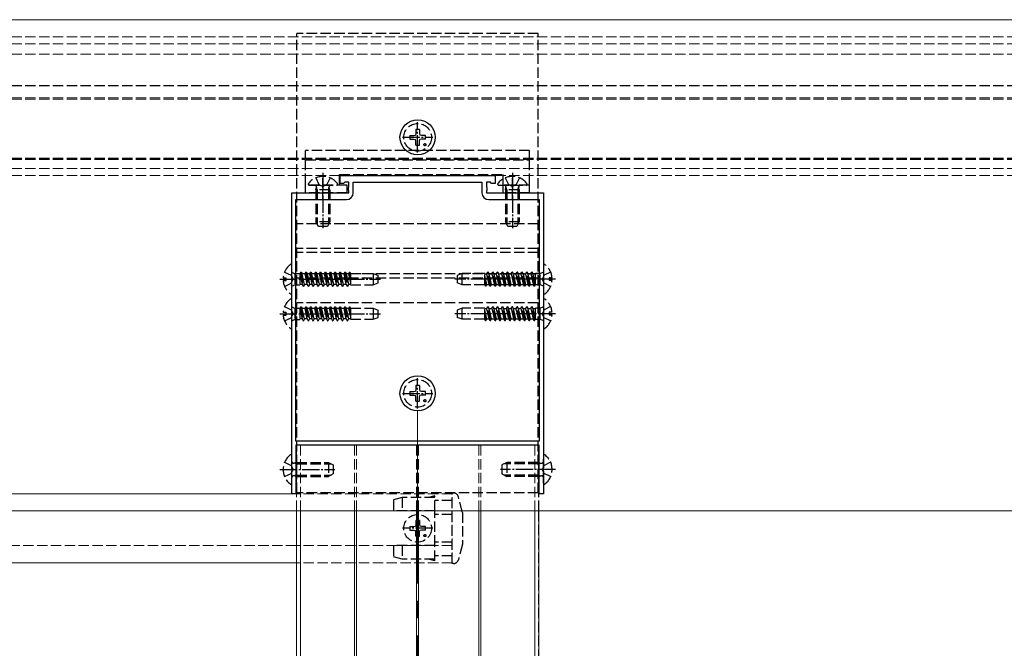
# Model space of a CAD drawing. Units: millimetres. Extents: x 0 to 8410, y 0 to 5940.
# Drawn here: x 7134 to 7419, y 2354 to 2535 of the extents above; entities that cross this region are included whole.
import ezdxf

# ---------------------------------------------------------------- set-up
doc = ezdxf.new("R2010")
doc.units = ezdxf.units.MM
doc.linetypes.add('YCENTER_1', pattern=[13, 10, -1, 1, -1])
doc.linetypes.add('YHIDDEN_1', pattern=[4, 3, -1])
for name, color, linetype, lineweight in [('YKK_11', 7, 'Continuous', 30), ('YKK_12', 2, 'Continuous', 13), ('YKK_13', 4, 'Continuous', 30)]:
    doc.layers.add(name, color=color, linetype=linetype, lineweight=lineweight)

msp = doc.modelspace()

# ---------------------------------------------------------------- linework, layer by layer
at = {"layer": 'YKK_11', "linetype": 'ByBlock', "lineweight": -2, "ltscale": 0.5}
for p, q in [((7226.6, 2488.09), (7226.6, 2490.39)), ((7226.6, 2490.39), (7271.4, 2490.39)), ((7271.4, 2490.39), (7271.4, 2488.09)), ((7227.6, 2488.09), (7226.6, 2488.09)), ((7227.9, 2488.39), (7227.6, 2488.09)), ((7229.1, 2488.39), (7227.9, 2488.39)), ((7228.99, 2486.88), (7229.1, 2487.11)), ((7228.99, 2486.1), (7228.99, 2486.88)), ((7229.1, 2487.11), (7229.1, 2488.39)), ((7230.4, 2485.39), (7230.4, 2488.39)), ((7230.4, 2488.39), (7267.6, 2488.39)), ((7267.6, 2488.39), (7267.6, 2485.39)), ((7270.1, 2488.39), (7268.9, 2488.39)), ((7268.9, 2488.39), (7268.9, 2487.11)), ((7268.9, 2487.11), (7269.01, 2486.88)), ((7269.01, 2486.88), (7269.01, 2486.1)), ((7270.4, 2488.09), (7270.1, 2488.39)), ((7271.4, 2488.09), (7270.4, 2488.09)), ((7212.6, 2405.85), (7212.6, 2485.39)), ((7212.6, 2485.39), (7229.1, 2485.39)), ((7213.8, 2413.59), (7213.8, 2483.39)), ((7213.8, 2483.39), (7228.4, 2483.39)), ((7229.1, 2485.86), (7228.99, 2486.1)), ((7229.1, 2485.39), (7229.1, 2485.86)), ((7269.01, 2486.1), (7268.9, 2485.86)), ((7268.9, 2485.86), (7268.9, 2485.39)), ((7268.9, 2485.39), (7285.4, 2485.39)), ((7269.6, 2483.39), (7284.2, 2483.39)), ((7284.2, 2483.39), (7284.2, 2413.59)), ((7285.4, 2485.39), (7285.4, 2405.85)), ((7284.2, 2413.59), (7213.8, 2413.59)), ((7284.2, 2412.39), (7213.8, 2412.39)), ((7213.8, 2412.39), (7213.8, 2398.39)), ((7284.2, 2398.39), (7284.2, 2412.39)), ((7212.72, 2405.66), (7212.6, 2405.85)), ((7212.6, 2404.93), (7212.72, 2405.11)), ((7212.6, 2398.39), (7212.6, 2404.93)), ((7212.72, 2405.11), (7212.72, 2405.66)), ((7285.4, 2405.85), (7285.28, 2405.66)), ((7285.28, 2405.66), (7285.28, 2405.11)), ((7285.28, 2405.11), (7285.4, 2404.93)), ((7285.4, 2404.93), (7285.4, 2398.39)), ((7213.8, 2398.39), (7212.6, 2398.39)), ((7285.4, 2398.39), (7284.2, 2398.39))]:
    msp.add_line(p, q, dxfattribs=at)
for centre, start, end in [((7228.4, 2485.39), 270, 360), ((7269.6, 2485.39), 180, 270)]:
    msp.add_arc(centre, 2, start, end, dxfattribs=at)
at = {"layer": 'YKK_12'}
for p, q in [((5668.5, 2535.39), (7446.5, 2535.39)), ((7213.92, 2398.39), (6584.08, 2398.39)), ((5668.5, 2393.39), (7446.5, 2393.39)), ((7213.92, 2393.39), (7213.92, 2030.39)), ((7215.1, 2393.39), (7215.1, 2030.39)), ((7230.7, 2393.39), (7230.7, 2030.39)), ((7231.3, 2393.39), (7231.3, 2030.39)), ((7248.7, 2393.39), (7248.7, 2030.39)), ((7249.3, 2393.39), (7249.3, 2030.39)), ((7266.7, 2393.39), (7266.7, 2030.39)), ((7267.3, 2393.39), (7267.3, 2030.39)), ((7282.9, 2393.39), (7282.9, 2030.39)), ((7284.08, 2393.39), (7284.08, 2030.39)), ((7213.92, 2378.39), (6584.08, 2378.39))]:
    msp.add_line(p, q, dxfattribs=at)
at = {"layer": 'YKK_12', "linetype": 'YHIDDEN_1'}
for p, q in [((7446.5, 2530.39), (5651.5, 2530.39)), ((7446.5, 2528.39), (5651.5, 2528.39)), ((7446.5, 2525.39), (5651.5, 2525.39)), ((7446.5, 2516.39), (5651.5, 2516.39)), ((7446.5, 2516.25), (5651.5, 2516.25)), ((7446.5, 2512.77), (5651.5, 2512.77)), ((7446.5, 2512.39), (5651.5, 2512.39)), ((7446.5, 2495.39), (5651.5, 2495.39)), ((5651.5, 2495.09), (7446.5, 2495.09)), ((7446.5, 2495.01), (5651.5, 2495.01)), ((7446.5, 2492.39), (5651.5, 2492.39)), ((7446.5, 2490.39), (5651.5, 2490.39)), ((7213.92, 2412.39), (7284.08, 2412.39)), ((7213.92, 2412.39), (7213.92, 2393.39)), ((7214, 2412.39), (7214, 2393.39)), ((7214, 2412.39), (7214, 2393.39)), ((7215.1, 2412.39), (7215.1, 2393.39)), ((7230.7, 2412.39), (7230.7, 2393.39)), ((7231.3, 2412.39), (7231.3, 2393.39)), ((7248.7, 2412.39), (7248.7, 2393.39)), ((7249.3, 2412.39), (7249.3, 2393.39)), ((7266.7, 2412.39), (7266.7, 2393.39)), ((7267.3, 2412.39), (7267.3, 2393.39)), ((7282.9, 2412.39), (7282.9, 2393.39)), ((7284, 2412.39), (7284, 2393.39)), ((7284.08, 2412.39), (7284.08, 2393.39)), ((7259, 2398.39), (7213.92, 2398.39)), ((7259, 2378.39), (7259, 2398.39)), ((7213.92, 2393.39), (6584.08, 2393.39)), ((7259, 2393.39), (7213.92, 2393.39)), ((7214, 2393.39), (7214, 2030.39)), ((7214, 2393.39), (7214, 2030.39)), ((7284, 2393.39), (7284, 2030.39)), ((7213.92, 2383.39), (6584.08, 2383.39)), ((7259, 2383.39), (7213.92, 2383.39)), ((7259, 2378.39), (7213.92, 2378.39))]:
    msp.add_line(p, q, dxfattribs=at)
at = {"layer": 'YKK_12', "linetype": 'YCENTER_1', "ltscale": 5}
msp.add_line((7249, 2422.39), (7249, 1820.39), dxfattribs=at)
at = {"layer": 'YKK_13', "linetype": 'YHIDDEN_1'}
for p, q in [((7283.9, 2531.39), (7214.1, 2531.39)), ((7214.1, 2398.59), (7214.1, 2531.39)), ((7283.9, 2398.59), (7283.9, 2531.39)), ((7248.5, 2503.63), (7248.48, 2502.52)), ((7249.5, 2503.63), (7249.52, 2502.52)), ((7246.76, 2501.89), (7247.86, 2501.91)), ((7246.76, 2500.89), (7247.86, 2500.87)), ((7247.86, 2501.91), (7248.38, 2502.01)), ((7247.86, 2500.87), (7248.38, 2500.77)), ((7248.48, 2502.52), (7248.38, 2502.01)), ((7248.48, 2500.25), (7248.38, 2500.77)), ((7249.52, 2502.52), (7249.62, 2502.01)), ((7249.52, 2500.25), (7249.62, 2500.77)), ((7250.14, 2501.91), (7249.62, 2502.01)), ((7250.14, 2500.87), (7249.62, 2500.77)), ((7251.24, 2501.89), (7250.14, 2501.91)), ((7251.24, 2500.89), (7250.14, 2500.87)), ((7281.4, 2497.59), (7216.6, 2497.59)), ((7216.6, 2494.98), (7216.6, 2497.59)), ((7248.5, 2499.14), (7248.48, 2500.25)), ((7249.5, 2499.14), (7249.52, 2500.25)), ((7281.4, 2494.98), (7281.4, 2497.59)), ((7216.6, 2494.9), (7216.6, 2494.98)), ((7216.6, 2494.89), (7216.6, 2494.9)), ((7216.6, 2494.89), (7281.4, 2494.89)), ((7216.6, 2487.89), (7216.6, 2494.89)), ((7281.4, 2494.9), (7281.4, 2494.98)), ((7281.4, 2494.89), (7281.4, 2494.9)), ((7281.4, 2487.89), (7281.4, 2494.89)), ((7219.53, 2489.66), (7220.46, 2487.8)), ((7223.68, 2489.66), (7222.75, 2487.8)), ((7226.4, 2490.69), (7273.6, 2490.69)), ((7226.4, 2487.89), (7226.4, 2490.69)), ((7273.6, 2490.69), (7273.6, 2487.89)), ((7274.33, 2489.66), (7275.26, 2487.8)), ((7278.48, 2489.66), (7277.55, 2487.8)), ((7216.6, 2487.59), (7216.6, 2487.89)), ((7228.6, 2487.59), (7216.6, 2487.59)), ((7216.6, 2486.59), (7216.6, 2487.59)), ((7216.6, 2486.39), (7216.6, 2486.59)), ((7216.6, 2485.39), (7216.6, 2486.39)), ((7217.62, 2487.59), (7225.58, 2487.59)), ((7219.6, 2486.19), (7219.74, 2487)), ((7219.98, 2486.19), (7219.74, 2487.2)), ((7220.46, 2487.8), (7221.6, 2487.19)), ((7222.75, 2487.8), (7221.6, 2487.19)), ((7223.22, 2486.19), (7223.46, 2487.2)), ((7223.6, 2486.19), (7223.46, 2487)), ((7226.4, 2487.59), (7226.4, 2487.89)), ((7228.6, 2486.59), (7228.6, 2487.59)), ((7228.6, 2486.39), (7228.6, 2486.59)), ((7228.6, 2485.39), (7228.6, 2486.39)), ((7272.42, 2487.59), (7280.38, 2487.59)), ((7273.6, 2487.89), (7273.6, 2487.59)), ((7281.4, 2487.59), (7273.6, 2487.59)), ((7273.6, 2487.59), (7273.6, 2486.59)), ((7273.6, 2486.59), (7273.6, 2486.39)), ((7273.6, 2486.39), (7273.6, 2485.39)), ((7274.4, 2486.19), (7274.54, 2487)), ((7274.78, 2486.19), (7274.54, 2487.2)), ((7275.26, 2487.8), (7276.4, 2487.19)), ((7277.55, 2487.8), (7276.4, 2487.19)), ((7278.02, 2486.19), (7278.26, 2487.2)), ((7278.4, 2486.19), (7278.26, 2487)), ((7281.4, 2487.59), (7281.4, 2487.89)), ((7281.4, 2486.59), (7281.4, 2487.59)), ((7281.4, 2486.39), (7281.4, 2486.59)), ((7281.4, 2485.39), (7281.4, 2486.39)), ((7228.6, 2485.39), (7216.6, 2485.39)), ((7223.6, 2486.19), (7219.6, 2486.19)), ((7219.6, 2486.19), (7219.6, 2476.99)), ((7219.98, 2486.19), (7219.98, 2476.23)), ((7223.22, 2486.19), (7223.22, 2476.23)), ((7223.6, 2486.19), (7223.6, 2476.99)), ((7281.4, 2485.39), (7273.6, 2485.39)), ((7278.4, 2486.19), (7274.4, 2486.19)), ((7274.4, 2486.19), (7274.4, 2476.99)), ((7274.78, 2486.19), (7274.78, 2476.23)), ((7278.02, 2486.19), (7278.02, 2476.23)), ((7278.4, 2486.19), (7278.4, 2476.99)), ((7283.9, 2476.39), (7214.1, 2476.39)), ((7223.6, 2476.99), (7219.6, 2476.99)), ((7220.3, 2475.59), (7219.6, 2476.99)), ((7222.9, 2475.59), (7220.3, 2475.59)), ((7223.6, 2476.99), (7222.9, 2475.59)), ((7278.4, 2476.99), (7274.4, 2476.99)), ((7275.1, 2475.59), (7274.4, 2476.99)), ((7277.7, 2475.59), (7275.1, 2475.59)), ((7278.4, 2476.99), (7277.7, 2475.59)), ((7283.9, 2469.29), (7214.1, 2469.29)), ((7283.9, 2468.09), (7214.1, 2468.09)), ((7212.6, 2456.41), (7212.6, 2464.36)), ((7285.4, 2464.36), (7285.4, 2456.41)), ((7210.12, 2460.81), (7211, 2460.81)), ((7210.52, 2462.46), (7212.39, 2461.53)), ((7211, 2459.96), (7211, 2460.81)), ((7212.39, 2461.53), (7213, 2460.39)), ((7212.73, 2462.29), (7213.51, 2462.01)), ((7213.51, 2462.01), (7213.51, 2458.77)), ((7213.51, 2462.01), (7214.91, 2462.01)), ((7283.9, 2461.89), (7214.1, 2461.89)), ((7283.9, 2460.69), (7214.1, 2460.69)), ((7214.91, 2462.01), (7214.91, 2458.77)), ((7214.92, 2461.89), (7214.91, 2461.89)), ((7215.21, 2462.39), (7214.92, 2461.89)), ((7214.92, 2461.89), (7215.61, 2458.89)), ((7215.21, 2462.39), (7215.9, 2458.39)), ((7215.21, 2462.39), (7215.31, 2462.39)), ((7215.31, 2462.39), (7215.6, 2461.89)), ((7215.31, 2462.39), (7216, 2458.39)), ((7216.33, 2461.89), (7215.6, 2461.89)), ((7216.29, 2458.89), (7215.6, 2461.89)), ((7216.62, 2462.39), (7216.33, 2461.89)), ((7216.33, 2461.89), (7217.02, 2458.89)), ((7216.62, 2462.39), (7217.31, 2458.39)), ((7216.62, 2462.39), (7216.72, 2462.39)), ((7216.72, 2462.39), (7217.01, 2461.89)), ((7216.72, 2462.39), (7217.41, 2458.39)), ((7217.01, 2461.89), (7217.7, 2458.89)), ((7217.74, 2461.89), (7217.01, 2461.89)), ((7218.03, 2462.39), (7217.74, 2461.89)), ((7217.74, 2461.89), (7218.43, 2458.89)), ((7218.03, 2462.39), (7218.72, 2458.39)), ((7218.03, 2462.39), (7218.13, 2462.39)), ((7218.13, 2462.39), (7218.42, 2461.89)), ((7218.13, 2462.39), (7218.82, 2458.39)), ((7219.15, 2461.89), (7218.42, 2461.89)), ((7219.11, 2458.89), (7218.42, 2461.89)), ((7219.44, 2462.39), (7219.15, 2461.89)), ((7219.15, 2461.89), (7219.84, 2458.89)), ((7219.44, 2462.39), (7220.13, 2458.39)), ((7219.44, 2462.39), (7219.54, 2462.39)), ((7219.54, 2462.39), (7219.83, 2461.89)), ((7219.54, 2462.39), (7220.23, 2458.39)), ((7219.83, 2461.89), (7220.52, 2458.89)), ((7220.56, 2461.89), (7219.83, 2461.89)), ((7220.85, 2462.39), (7220.56, 2461.89)), ((7220.56, 2461.89), (7221.25, 2458.89)), ((7220.85, 2462.39), (7221.54, 2458.39)), ((7220.85, 2462.39), (7220.95, 2462.39)), ((7220.95, 2462.39), (7221.24, 2461.89)), ((7220.95, 2462.39), (7221.64, 2458.39)), ((7221.93, 2458.89), (7221.24, 2461.89)), ((7221.97, 2461.89), (7221.24, 2461.89)), ((7222.26, 2462.39), (7221.97, 2461.89)), ((7221.97, 2461.89), (7222.66, 2458.89)), ((7222.1, 2461.89), (7222.79, 2458.89)), ((7222.26, 2462.39), (7222.95, 2458.39)), ((7222.26, 2462.39), (7222.36, 2462.39)), ((7222.36, 2462.39), (7222.65, 2461.89)), ((7222.36, 2462.39), (7223.05, 2458.39)), ((7222.65, 2461.89), (7223.34, 2458.89)), ((7223.38, 2461.89), (7222.65, 2461.89)), ((7223.67, 2462.39), (7223.38, 2461.89)), ((7223.38, 2461.89), (7224.07, 2458.89)), ((7223.67, 2462.39), (7224.36, 2458.39)), ((7223.67, 2462.39), (7223.77, 2462.39)), ((7223.77, 2462.39), (7224.06, 2461.89)), ((7223.77, 2462.39), (7224.46, 2458.39)), ((7224.79, 2461.89), (7224.06, 2461.89)), ((7224.75, 2458.89), (7224.06, 2461.89)), ((7225.08, 2462.39), (7224.79, 2461.89)), ((7224.79, 2461.89), (7225.48, 2458.89)), ((7225.08, 2462.39), (7225.77, 2458.39)), ((7225.08, 2462.39), (7225.18, 2462.39)), ((7225.18, 2462.39), (7225.47, 2461.89)), ((7225.18, 2462.39), (7225.87, 2458.39)), ((7225.47, 2461.89), (7226.16, 2458.89)), ((7226.2, 2461.89), (7225.47, 2461.89)), ((7226.49, 2462.39), (7226.2, 2461.89)), ((7226.2, 2461.89), (7226.89, 2458.89)), ((7226.49, 2462.39), (7227.18, 2458.39)), ((7226.49, 2462.39), (7226.59, 2462.39)), ((7226.59, 2462.39), (7226.88, 2461.89)), ((7226.59, 2462.39), (7227.28, 2458.39)), ((7227.61, 2461.89), (7226.88, 2461.89)), ((7227.57, 2458.89), (7226.88, 2461.89)), ((7227.9, 2462.39), (7227.61, 2461.89)), ((7227.61, 2461.89), (7228.3, 2458.89)), ((7227.9, 2462.39), (7228, 2462.39)), ((7227.9, 2462.39), (7228.59, 2458.39)), ((7228, 2462.39), (7228.29, 2461.89)), ((7228, 2462.39), (7228.69, 2458.39)), ((7228.29, 2461.89), (7228.98, 2458.89)), ((7229.02, 2461.89), (7228.29, 2461.89)), ((7229.02, 2461.89), (7228.4, 2461.89)), ((7229.31, 2462.39), (7229.02, 2461.89)), ((7229.02, 2461.89), (7229.6, 2459.37)), ((7229.31, 2462.39), (7229.6, 2460.69)), ((7229.31, 2462.39), (7229.41, 2462.39)), ((7229.41, 2462.39), (7229.6, 2461.27)), ((7229.41, 2462.39), (7229.6, 2462.05)), ((7229.6, 2462.05), (7229.6, 2458.79)), ((7229.6, 2461.99), (7236.1, 2461.99)), ((7236.1, 2461.99), (7236.1, 2458.79)), ((7236.1, 2461.99), (7237.6, 2461.44)), ((7237.6, 2459.33), (7237.6, 2461.44)), ((7261.9, 2461.99), (7260.4, 2461.44)), ((7260.4, 2461.44), (7260.4, 2459.33)), ((7261.9, 2458.79), (7261.9, 2461.99)), ((7268.4, 2461.99), (7261.9, 2461.99)), ((7268.4, 2458.72), (7268.4, 2461.99)), ((7268.4, 2461.89), (7268.91, 2461.89)), ((7268.4, 2461.89), (7269.02, 2461.89)), ((7268.98, 2458.89), (7268.4, 2461.41)), ((7269.02, 2461.89), (7269.31, 2462.39)), ((7269.71, 2458.89), (7269.02, 2461.89)), ((7270, 2458.39), (7269.31, 2462.39)), ((7269.41, 2462.39), (7269.31, 2462.39)), ((7270.1, 2458.39), (7269.41, 2462.39)), ((7269.7, 2461.89), (7269.41, 2462.39)), ((7270.39, 2458.89), (7269.7, 2461.89)), ((7269.7, 2461.89), (7270.43, 2461.89)), ((7270.43, 2461.89), (7270.72, 2462.39)), ((7270.43, 2461.89), (7271.12, 2458.89)), ((7270.82, 2462.39), (7270.72, 2462.39)), ((7271.41, 2458.39), (7270.72, 2462.39)), ((7271.11, 2461.89), (7270.82, 2462.39)), ((7271.51, 2458.39), (7270.82, 2462.39)), ((7271.8, 2458.89), (7271.11, 2461.89)), ((7271.11, 2461.89), (7271.84, 2461.89)), ((7271.84, 2461.89), (7272.13, 2462.39)), ((7272.53, 2458.89), (7271.84, 2461.89)), ((7272.82, 2458.39), (7272.13, 2462.39)), ((7272.23, 2462.39), (7272.13, 2462.39)), ((7272.92, 2458.39), (7272.23, 2462.39)), ((7272.52, 2461.89), (7272.23, 2462.39)), ((7273.21, 2458.89), (7272.52, 2461.89)), ((7272.52, 2461.89), (7273.25, 2461.89)), ((7273.25, 2461.89), (7273.54, 2462.39)), ((7273.25, 2461.89), (7273.94, 2458.89)), ((7273.64, 2462.39), (7273.54, 2462.39)), ((7274.23, 2458.39), (7273.54, 2462.39)), ((7273.93, 2461.89), (7273.64, 2462.39)), ((7274.33, 2458.39), (7273.64, 2462.39)), ((7274.62, 2458.89), (7273.93, 2461.89)), ((7273.93, 2461.89), (7274.66, 2461.89)), ((7274.66, 2461.89), (7274.95, 2462.39)), ((7275.35, 2458.89), (7274.66, 2461.89)), ((7275.64, 2458.39), (7274.95, 2462.39)), ((7275.05, 2462.39), (7274.95, 2462.39)), ((7275.74, 2458.39), (7275.05, 2462.39)), ((7275.34, 2461.89), (7275.05, 2462.39)), ((7275.9, 2458.89), (7275.21, 2461.89)), ((7276.03, 2458.89), (7275.34, 2461.89)), ((7275.34, 2461.89), (7276.07, 2461.89)), ((7276.07, 2461.89), (7276.36, 2462.39)), ((7276.07, 2461.89), (7276.76, 2458.89)), ((7276.46, 2462.39), (7276.36, 2462.39)), ((7277.05, 2458.39), (7276.36, 2462.39)), ((7276.75, 2461.89), (7276.46, 2462.39)), ((7277.15, 2458.39), (7276.46, 2462.39)), ((7277.44, 2458.89), (7276.75, 2461.89)), ((7276.75, 2461.89), (7277.48, 2461.89)), ((7277.48, 2461.89), (7277.77, 2462.39)), ((7278.17, 2458.89), (7277.48, 2461.89)), ((7278.46, 2458.39), (7277.77, 2462.39)), ((7277.87, 2462.39), (7277.77, 2462.39)), ((7278.56, 2458.39), (7277.87, 2462.39)), ((7278.16, 2461.89), (7277.87, 2462.39)), ((7278.85, 2458.89), (7278.16, 2461.89)), ((7278.16, 2461.89), (7278.89, 2461.89)), ((7278.89, 2461.89), (7279.18, 2462.39)), ((7278.89, 2461.89), (7279.58, 2458.89)), ((7279.28, 2462.39), (7279.18, 2462.39)), ((7279.87, 2458.39), (7279.18, 2462.39)), ((7279.57, 2461.89), (7279.28, 2462.39)), ((7279.97, 2458.39), (7279.28, 2462.39)), ((7280.26, 2458.89), (7279.57, 2461.89)), ((7279.57, 2461.89), (7280.3, 2461.89)), ((7280.3, 2461.89), (7280.59, 2462.39)), ((7280.99, 2458.89), (7280.3, 2461.89)), ((7281.28, 2458.39), (7280.59, 2462.39)), ((7280.69, 2462.39), (7280.59, 2462.39)), ((7281.38, 2458.39), (7280.69, 2462.39)), ((7280.98, 2461.89), (7280.69, 2462.39)), ((7281.67, 2458.89), (7280.98, 2461.89)), ((7280.98, 2461.89), (7281.71, 2461.89)), ((7281.71, 2461.89), (7282, 2462.39)), ((7281.71, 2461.89), (7282.4, 2458.89)), ((7282.1, 2462.39), (7282, 2462.39)), ((7282.69, 2458.39), (7282, 2462.39)), ((7282.38, 2461.89), (7282.1, 2462.39)), ((7282.79, 2458.39), (7282.1, 2462.39)), ((7283.08, 2458.89), (7282.38, 2461.89)), ((7282.38, 2461.89), (7283.09, 2461.89)), ((7283.09, 2458.77), (7283.09, 2462.01)), ((7284.49, 2462.01), (7283.09, 2462.01)), ((7285.27, 2462.29), (7284.49, 2462.01)), ((7284.49, 2458.77), (7284.49, 2462.01)), ((7285.61, 2461.53), (7285, 2460.39)), ((7287.48, 2462.46), (7285.61, 2461.53)), ((7287.88, 2460.81), (7287, 2460.81)), ((7287, 2460.81), (7287, 2459.96)), ((7210.12, 2459.96), (7211, 2459.96)), ((7210.52, 2458.31), (7212.39, 2459.24)), ((7212.39, 2459.24), (7213, 2460.39)), ((7212.73, 2458.49), (7213.51, 2458.77)), ((7213.51, 2458.77), (7214.91, 2458.77)), ((7215.61, 2458.89), (7214.91, 2458.89)), ((7215.61, 2458.89), (7215.9, 2458.39)), ((7215.9, 2458.39), (7216, 2458.39)), ((7216.29, 2458.89), (7216, 2458.39)), ((7217.02, 2458.89), (7216.29, 2458.89)), ((7217.02, 2458.89), (7217.31, 2458.39)), ((7217.31, 2458.39), (7217.41, 2458.39)), ((7217.7, 2458.89), (7217.41, 2458.39)), ((7218.43, 2458.89), (7217.7, 2458.89)), ((7218.43, 2458.89), (7218.72, 2458.39)), ((7218.72, 2458.39), (7218.82, 2458.39)), ((7219.11, 2458.89), (7218.82, 2458.39)), ((7219.84, 2458.89), (7219.11, 2458.89)), ((7219.84, 2458.89), (7220.13, 2458.39)), ((7220.13, 2458.39), (7220.23, 2458.39)), ((7220.52, 2458.89), (7220.23, 2458.39)), ((7221.25, 2458.89), (7220.52, 2458.89)), ((7221.25, 2458.89), (7221.54, 2458.39)), ((7221.54, 2458.39), (7221.64, 2458.39)), ((7221.93, 2458.89), (7221.64, 2458.39)), ((7222.66, 2458.89), (7221.93, 2458.89)), ((7222.66, 2458.89), (7222.95, 2458.39)), ((7222.95, 2458.39), (7223.05, 2458.39)), ((7223.34, 2458.89), (7223.05, 2458.39)), ((7224.07, 2458.89), (7223.34, 2458.89)), ((7224.07, 2458.89), (7224.36, 2458.39)), ((7224.36, 2458.39), (7224.46, 2458.39)), ((7224.75, 2458.89), (7224.46, 2458.39)), ((7225.48, 2458.89), (7224.75, 2458.89)), ((7225.48, 2458.89), (7225.77, 2458.39)), ((7225.77, 2458.39), (7225.87, 2458.39)), ((7226.16, 2458.89), (7225.87, 2458.39)), ((7226.89, 2458.89), (7226.16, 2458.89)), ((7226.89, 2458.89), (7227.18, 2458.39)), ((7227.18, 2458.39), (7227.28, 2458.39)), ((7227.57, 2458.89), (7227.28, 2458.39)), ((7228.3, 2458.89), (7227.57, 2458.89)), ((7228.3, 2458.89), (7228.59, 2458.39)), ((7228.59, 2458.39), (7228.69, 2458.39)), ((7228.98, 2458.89), (7228.69, 2458.39)), ((7229.6, 2458.89), (7228.98, 2458.89)), ((7229.6, 2458.89), (7229.09, 2458.89)), ((7229.6, 2458.79), (7236.1, 2458.79)), ((7236.1, 2458.79), (7237.6, 2459.33)), ((7261.9, 2458.79), (7260.4, 2459.33)), ((7268.4, 2458.79), (7261.9, 2458.79)), ((7268.69, 2458.39), (7268.4, 2460.08)), ((7268.59, 2458.39), (7268.4, 2459.5)), ((7268.59, 2458.39), (7268.4, 2458.72)), ((7268.69, 2458.39), (7268.59, 2458.39)), ((7268.69, 2458.39), (7268.98, 2458.89)), ((7268.98, 2458.89), (7269.6, 2458.89)), ((7268.98, 2458.89), (7269.71, 2458.89)), ((7270, 2458.39), (7269.71, 2458.89)), ((7270.1, 2458.39), (7270, 2458.39)), ((7270.1, 2458.39), (7270.39, 2458.89)), ((7270.39, 2458.89), (7271.12, 2458.89)), ((7271.41, 2458.39), (7271.12, 2458.89)), ((7271.51, 2458.39), (7271.41, 2458.39)), ((7271.51, 2458.39), (7271.8, 2458.89)), ((7271.8, 2458.89), (7272.53, 2458.89)), ((7272.82, 2458.39), (7272.53, 2458.89)), ((7272.92, 2458.39), (7272.82, 2458.39)), ((7272.92, 2458.39), (7273.21, 2458.89)), ((7273.21, 2458.89), (7273.94, 2458.89)), ((7274.23, 2458.39), (7273.94, 2458.89)), ((7274.33, 2458.39), (7274.23, 2458.39)), ((7274.33, 2458.39), (7274.62, 2458.89)), ((7274.62, 2458.89), (7275.35, 2458.89)), ((7275.64, 2458.39), (7275.35, 2458.89)), ((7275.74, 2458.39), (7275.64, 2458.39)), ((7275.74, 2458.39), (7276.03, 2458.89)), ((7276.03, 2458.89), (7276.76, 2458.89)), ((7277.05, 2458.39), (7276.76, 2458.89)), ((7277.15, 2458.39), (7277.05, 2458.39)), ((7277.15, 2458.39), (7277.44, 2458.89)), ((7277.44, 2458.89), (7278.17, 2458.89)), ((7278.46, 2458.39), (7278.17, 2458.89)), ((7278.56, 2458.39), (7278.46, 2458.39)), ((7278.56, 2458.39), (7278.85, 2458.89)), ((7278.85, 2458.89), (7279.58, 2458.89)), ((7279.87, 2458.39), (7279.58, 2458.89)), ((7279.97, 2458.39), (7279.87, 2458.39)), ((7279.97, 2458.39), (7280.26, 2458.89)), ((7280.26, 2458.89), (7280.99, 2458.89)), ((7281.28, 2458.39), (7280.99, 2458.89)), ((7281.38, 2458.39), (7281.28, 2458.39)), ((7281.38, 2458.39), (7281.67, 2458.89)), ((7281.67, 2458.89), (7282.4, 2458.89)), ((7282.69, 2458.39), (7282.4, 2458.89)), ((7282.79, 2458.39), (7282.69, 2458.39)), ((7282.79, 2458.39), (7283.08, 2458.89)), ((7283.08, 2458.89), (7283.09, 2458.89)), ((7284.49, 2458.77), (7283.09, 2458.77)), ((7285.27, 2458.49), (7284.49, 2458.77)), ((7285.61, 2459.24), (7285, 2460.39)), ((7287.48, 2458.31), (7285.61, 2459.24)), ((7287.88, 2459.96), (7287, 2459.96)), ((7210.52, 2452.46), (7212.39, 2451.53)), ((7212.6, 2446.41), (7212.6, 2454.36)), ((7212.73, 2452.29), (7213.51, 2452.01)), ((7283.9, 2453.59), (7214.1, 2453.59)), ((7215.21, 2452.39), (7214.92, 2451.89)), ((7215.21, 2452.39), (7215.9, 2448.39)), ((7215.21, 2452.39), (7215.31, 2452.39)), ((7215.31, 2452.39), (7215.6, 2451.89)), ((7215.31, 2452.39), (7216, 2448.39)), ((7216.62, 2452.39), (7216.33, 2451.89)), ((7216.62, 2452.39), (7217.31, 2448.39)), ((7216.62, 2452.39), (7216.72, 2452.39)), ((7216.72, 2452.39), (7217.01, 2451.89)), ((7216.72, 2452.39), (7217.41, 2448.39)), ((7218.03, 2452.39), (7217.74, 2451.89)), ((7218.03, 2452.39), (7218.72, 2448.39)), ((7218.03, 2452.39), (7218.13, 2452.39)), ((7218.13, 2452.39), (7218.42, 2451.89)), ((7218.13, 2452.39), (7218.82, 2448.39)), ((7219.44, 2452.39), (7219.15, 2451.89)), ((7219.44, 2452.39), (7220.13, 2448.39)), ((7219.44, 2452.39), (7219.54, 2452.39)), ((7219.54, 2452.39), (7219.83, 2451.89)), ((7219.54, 2452.39), (7220.23, 2448.39)), ((7220.85, 2452.39), (7220.56, 2451.89)), ((7220.85, 2452.39), (7221.54, 2448.39)), ((7220.85, 2452.39), (7220.95, 2452.39)), ((7220.95, 2452.39), (7221.24, 2451.89)), ((7220.95, 2452.39), (7221.64, 2448.39)), ((7222.26, 2452.39), (7221.97, 2451.89)), ((7222.26, 2452.39), (7222.95, 2448.39)), ((7222.26, 2452.39), (7222.36, 2452.39)), ((7222.36, 2452.39), (7222.65, 2451.89)), ((7222.36, 2452.39), (7223.05, 2448.39)), ((7223.67, 2452.39), (7223.38, 2451.89)), ((7223.67, 2452.39), (7224.36, 2448.39)), ((7223.67, 2452.39), (7223.77, 2452.39)), ((7223.77, 2452.39), (7224.06, 2451.89)), ((7223.77, 2452.39), (7224.46, 2448.39)), ((7225.08, 2452.39), (7224.79, 2451.89)), ((7225.08, 2452.39), (7225.77, 2448.39)), ((7225.08, 2452.39), (7225.18, 2452.39)), ((7225.18, 2452.39), (7225.47, 2451.89)), ((7225.18, 2452.39), (7225.87, 2448.39)), ((7226.49, 2452.39), (7226.2, 2451.89)), ((7226.49, 2452.39), (7227.18, 2448.39)), ((7226.49, 2452.39), (7226.59, 2452.39)), ((7226.59, 2452.39), (7226.88, 2451.89)), ((7226.59, 2452.39), (7227.28, 2448.39)), ((7227.9, 2452.39), (7227.61, 2451.89)), ((7227.9, 2452.39), (7228, 2452.39)), ((7227.9, 2452.39), (7228.59, 2448.39)), ((7228, 2452.39), (7228.29, 2451.89)), ((7228, 2452.39), (7228.69, 2448.39)), ((7229.31, 2452.39), (7229.02, 2451.89)), ((7229.31, 2452.39), (7229.6, 2450.69)), ((7229.31, 2452.39), (7229.41, 2452.39)), ((7229.41, 2452.39), (7229.6, 2451.27)), ((7229.41, 2452.39), (7229.6, 2452.05)), ((7229.6, 2452.05), (7229.6, 2448.79)), ((7269.02, 2451.89), (7269.31, 2452.39)), ((7270, 2448.39), (7269.31, 2452.39)), ((7269.41, 2452.39), (7269.31, 2452.39)), ((7270.1, 2448.39), (7269.41, 2452.39)), ((7269.7, 2451.89), (7269.41, 2452.39)), ((7270.43, 2451.89), (7270.72, 2452.39)), ((7270.82, 2452.39), (7270.72, 2452.39)), ((7271.41, 2448.39), (7270.72, 2452.39)), ((7271.11, 2451.89), (7270.82, 2452.39)), ((7271.51, 2448.39), (7270.82, 2452.39)), ((7271.84, 2451.89), (7272.13, 2452.39)), ((7272.82, 2448.39), (7272.13, 2452.39)), ((7272.23, 2452.39), (7272.13, 2452.39)), ((7272.92, 2448.39), (7272.23, 2452.39)), ((7272.52, 2451.89), (7272.23, 2452.39)), ((7273.25, 2451.89), (7273.54, 2452.39)), ((7273.64, 2452.39), (7273.54, 2452.39)), ((7274.23, 2448.39), (7273.54, 2452.39)), ((7273.93, 2451.89), (7273.64, 2452.39)), ((7274.33, 2448.39), (7273.64, 2452.39)), ((7274.66, 2451.89), (7274.95, 2452.39)), ((7275.64, 2448.39), (7274.95, 2452.39)), ((7275.05, 2452.39), (7274.95, 2452.39)), ((7275.74, 2448.39), (7275.05, 2452.39)), ((7275.34, 2451.89), (7275.05, 2452.39)), ((7276.07, 2451.89), (7276.36, 2452.39)), ((7276.46, 2452.39), (7276.36, 2452.39)), ((7277.05, 2448.39), (7276.36, 2452.39)), ((7276.75, 2451.89), (7276.46, 2452.39)), ((7277.15, 2448.39), (7276.46, 2452.39)), ((7277.48, 2451.89), (7277.77, 2452.39)), ((7278.46, 2448.39), (7277.77, 2452.39)), ((7277.87, 2452.39), (7277.77, 2452.39)), ((7278.56, 2448.39), (7277.87, 2452.39)), ((7278.16, 2451.89), (7277.87, 2452.39)), ((7278.89, 2451.89), (7279.18, 2452.39)), ((7279.28, 2452.39), (7279.18, 2452.39)), ((7279.87, 2448.39), (7279.18, 2452.39)), ((7279.57, 2451.89), (7279.28, 2452.39)), ((7279.97, 2448.39), (7279.28, 2452.39)), ((7280.3, 2451.89), (7280.59, 2452.39)), ((7281.28, 2448.39), (7280.59, 2452.39)), ((7280.69, 2452.39), (7280.59, 2452.39)), ((7281.38, 2448.39), (7280.69, 2452.39)), ((7280.98, 2451.89), (7280.69, 2452.39)), ((7281.71, 2451.89), (7282, 2452.39)), ((7282.1, 2452.39), (7282, 2452.39)), ((7282.69, 2448.39), (7282, 2452.39)), ((7282.38, 2451.89), (7282.1, 2452.39)), ((7282.79, 2448.39), (7282.1, 2452.39)), ((7285.27, 2452.29), (7284.49, 2452.01)), ((7285.4, 2454.36), (7285.4, 2446.41)), ((7287.48, 2452.46), (7285.61, 2451.53)), ((7210.12, 2450.81), (7211, 2450.81)), ((7210.12, 2449.96), (7211, 2449.96)), ((7210.52, 2448.31), (7212.39, 2449.24)), ((7211, 2449.96), (7211, 2450.81)), ((7212.39, 2451.53), (7213, 2450.39)), ((7212.39, 2449.24), (7213, 2450.39)), ((7213.51, 2452.01), (7213.51, 2448.77)), ((7213.51, 2452.01), (7214.91, 2452.01)), ((7214.91, 2452.01), (7214.91, 2448.77)), ((7214.92, 2451.89), (7214.91, 2451.89)), ((7214.92, 2451.89), (7215.61, 2448.89)), ((7216.33, 2451.89), (7215.6, 2451.89)), ((7216.29, 2448.89), (7215.6, 2451.89)), ((7216.33, 2451.89), (7217.02, 2448.89)), ((7217.01, 2451.89), (7217.7, 2448.89)), ((7217.74, 2451.89), (7217.01, 2451.89)), ((7217.74, 2451.89), (7218.43, 2448.89)), ((7219.15, 2451.89), (7218.42, 2451.89)), ((7219.11, 2448.89), (7218.42, 2451.89)), ((7219.15, 2451.89), (7219.84, 2448.89)), ((7219.83, 2451.89), (7220.52, 2448.89)), ((7220.56, 2451.89), (7219.83, 2451.89)), ((7220.56, 2451.89), (7221.25, 2448.89)), ((7221.93, 2448.89), (7221.24, 2451.89)), ((7221.97, 2451.89), (7221.24, 2451.89)), ((7221.97, 2451.89), (7222.66, 2448.89)), ((7222.1, 2451.89), (7222.79, 2448.89)), ((7222.65, 2451.89), (7223.34, 2448.89)), ((7223.38, 2451.89), (7222.65, 2451.89)), ((7223.38, 2451.89), (7224.07, 2448.89)), ((7224.79, 2451.89), (7224.06, 2451.89)), ((7224.75, 2448.89), (7224.06, 2451.89)), ((7224.79, 2451.89), (7225.48, 2448.89)), ((7225.47, 2451.89), (7226.16, 2448.89)), ((7226.2, 2451.89), (7225.47, 2451.89)), ((7226.2, 2451.89), (7226.89, 2448.89)), ((7227.61, 2451.89), (7226.88, 2451.89)), ((7227.57, 2448.89), (7226.88, 2451.89)), ((7227.61, 2451.89), (7228.3, 2448.89)), ((7228.29, 2451.89), (7228.98, 2448.89)), ((7229.02, 2451.89), (7228.29, 2451.89)), ((7229.02, 2451.89), (7228.4, 2451.89)), ((7229.02, 2451.89), (7229.6, 2449.37)), ((7229.6, 2451.99), (7236.1, 2451.99)), ((7236.1, 2451.99), (7236.1, 2448.79)), ((7236.1, 2451.99), (7237.6, 2451.44)), ((7236.1, 2448.79), (7237.6, 2449.33)), ((7237.6, 2449.33), (7237.6, 2451.44)), ((7261.9, 2451.99), (7260.4, 2451.44)), ((7260.4, 2451.44), (7260.4, 2449.33)), ((7261.9, 2448.79), (7260.4, 2449.33)), ((7261.9, 2448.79), (7261.9, 2451.99)), ((7268.4, 2451.99), (7261.9, 2451.99)), ((7268.4, 2448.72), (7268.4, 2451.99)), ((7268.4, 2451.89), (7268.91, 2451.89)), ((7268.4, 2451.89), (7269.02, 2451.89)), ((7268.98, 2448.89), (7268.4, 2451.41)), ((7268.69, 2448.39), (7268.4, 2450.08)), ((7268.59, 2448.39), (7268.4, 2449.5)), ((7269.71, 2448.89), (7269.02, 2451.89)), ((7270.39, 2448.89), (7269.7, 2451.89)), ((7269.7, 2451.89), (7270.43, 2451.89)), ((7270.43, 2451.89), (7271.12, 2448.89)), ((7271.8, 2448.89), (7271.11, 2451.89)), ((7271.11, 2451.89), (7271.84, 2451.89)), ((7272.53, 2448.89), (7271.84, 2451.89)), ((7273.21, 2448.89), (7272.52, 2451.89)), ((7272.52, 2451.89), (7273.25, 2451.89)), ((7273.25, 2451.89), (7273.94, 2448.89)), ((7274.62, 2448.89), (7273.93, 2451.89)), ((7273.93, 2451.89), (7274.66, 2451.89)), ((7275.35, 2448.89), (7274.66, 2451.89)), ((7275.9, 2448.89), (7275.21, 2451.89)), ((7276.03, 2448.89), (7275.34, 2451.89)), ((7275.34, 2451.89), (7276.07, 2451.89)), ((7276.07, 2451.89), (7276.76, 2448.89)), ((7277.44, 2448.89), (7276.75, 2451.89)), ((7276.75, 2451.89), (7277.48, 2451.89)), ((7278.17, 2448.89), (7277.48, 2451.89)), ((7278.85, 2448.89), (7278.16, 2451.89)), ((7278.16, 2451.89), (7278.89, 2451.89)), ((7278.89, 2451.89), (7279.58, 2448.89)), ((7280.26, 2448.89), (7279.57, 2451.89)), ((7279.57, 2451.89), (7280.3, 2451.89)), ((7280.99, 2448.89), (7280.3, 2451.89)), ((7281.67, 2448.89), (7280.98, 2451.89)), ((7280.98, 2451.89), (7281.71, 2451.89)), ((7281.71, 2451.89), (7282.4, 2448.89)), ((7283.08, 2448.89), (7282.38, 2451.89)), ((7282.38, 2451.89), (7283.09, 2451.89)), ((7283.09, 2448.77), (7283.09, 2452.01)), ((7284.49, 2452.01), (7283.09, 2452.01)), ((7284.49, 2448.77), (7284.49, 2452.01)), ((7285.61, 2451.53), (7285, 2450.39)), ((7285.61, 2449.24), (7285, 2450.39)), ((7287.48, 2448.31), (7285.61, 2449.24)), ((7287.88, 2450.81), (7287, 2450.81)), ((7287, 2450.81), (7287, 2449.96)), ((7287.88, 2449.96), (7287, 2449.96)), ((7212.73, 2448.49), (7213.51, 2448.77)), ((7213.51, 2448.77), (7214.91, 2448.77)), ((7215.61, 2448.89), (7214.91, 2448.89)), ((7215.61, 2448.89), (7215.9, 2448.39)), ((7215.9, 2448.39), (7216, 2448.39)), ((7216.29, 2448.89), (7216, 2448.39)), ((7217.02, 2448.89), (7216.29, 2448.89)), ((7217.02, 2448.89), (7217.31, 2448.39)), ((7217.31, 2448.39), (7217.41, 2448.39)), ((7217.7, 2448.89), (7217.41, 2448.39)), ((7218.43, 2448.89), (7217.7, 2448.89)), ((7218.43, 2448.89), (7218.72, 2448.39)), ((7218.72, 2448.39), (7218.82, 2448.39)), ((7219.11, 2448.89), (7218.82, 2448.39)), ((7219.84, 2448.89), (7219.11, 2448.89)), ((7219.84, 2448.89), (7220.13, 2448.39)), ((7220.13, 2448.39), (7220.23, 2448.39)), ((7220.52, 2448.89), (7220.23, 2448.39)), ((7221.25, 2448.89), (7220.52, 2448.89)), ((7221.25, 2448.89), (7221.54, 2448.39)), ((7221.54, 2448.39), (7221.64, 2448.39)), ((7221.93, 2448.89), (7221.64, 2448.39)), ((7222.66, 2448.89), (7221.93, 2448.89)), ((7222.66, 2448.89), (7222.95, 2448.39)), ((7222.95, 2448.39), (7223.05, 2448.39)), ((7223.34, 2448.89), (7223.05, 2448.39)), ((7224.07, 2448.89), (7223.34, 2448.89)), ((7224.07, 2448.89), (7224.36, 2448.39)), ((7224.36, 2448.39), (7224.46, 2448.39)), ((7224.75, 2448.89), (7224.46, 2448.39)), ((7225.48, 2448.89), (7224.75, 2448.89)), ((7225.48, 2448.89), (7225.77, 2448.39)), ((7225.77, 2448.39), (7225.87, 2448.39)), ((7226.16, 2448.89), (7225.87, 2448.39)), ((7226.89, 2448.89), (7226.16, 2448.89)), ((7226.89, 2448.89), (7227.18, 2448.39)), ((7227.18, 2448.39), (7227.28, 2448.39)), ((7227.57, 2448.89), (7227.28, 2448.39)), ((7228.3, 2448.89), (7227.57, 2448.89)), ((7228.3, 2448.89), (7228.59, 2448.39)), ((7228.59, 2448.39), (7228.69, 2448.39)), ((7228.98, 2448.89), (7228.69, 2448.39)), ((7229.6, 2448.89), (7228.98, 2448.89)), ((7229.6, 2448.89), (7229.09, 2448.89)), ((7229.6, 2448.79), (7236.1, 2448.79)), ((7268.4, 2448.79), (7261.9, 2448.79)), ((7268.59, 2448.39), (7268.4, 2448.72)), ((7268.69, 2448.39), (7268.59, 2448.39)), ((7268.69, 2448.39), (7268.98, 2448.89)), ((7268.98, 2448.89), (7269.6, 2448.89)), ((7268.98, 2448.89), (7269.71, 2448.89)), ((7270, 2448.39), (7269.71, 2448.89)), ((7270.1, 2448.39), (7270, 2448.39)), ((7270.1, 2448.39), (7270.39, 2448.89)), ((7270.39, 2448.89), (7271.12, 2448.89)), ((7271.41, 2448.39), (7271.12, 2448.89)), ((7271.51, 2448.39), (7271.41, 2448.39)), ((7271.51, 2448.39), (7271.8, 2448.89)), ((7271.8, 2448.89), (7272.53, 2448.89)), ((7272.82, 2448.39), (7272.53, 2448.89)), ((7272.92, 2448.39), (7272.82, 2448.39)), ((7272.92, 2448.39), (7273.21, 2448.89)), ((7273.21, 2448.89), (7273.94, 2448.89)), ((7274.23, 2448.39), (7273.94, 2448.89)), ((7274.33, 2448.39), (7274.23, 2448.39)), ((7274.33, 2448.39), (7274.62, 2448.89)), ((7274.62, 2448.89), (7275.35, 2448.89)), ((7275.64, 2448.39), (7275.35, 2448.89)), ((7275.74, 2448.39), (7275.64, 2448.39)), ((7275.74, 2448.39), (7276.03, 2448.89)), ((7276.03, 2448.89), (7276.76, 2448.89)), ((7277.05, 2448.39), (7276.76, 2448.89)), ((7277.15, 2448.39), (7277.05, 2448.39)), ((7277.15, 2448.39), (7277.44, 2448.89)), ((7277.44, 2448.89), (7278.17, 2448.89)), ((7278.46, 2448.39), (7278.17, 2448.89)), ((7278.56, 2448.39), (7278.46, 2448.39)), ((7278.56, 2448.39), (7278.85, 2448.89)), ((7278.85, 2448.89), (7279.58, 2448.89)), ((7279.87, 2448.39), (7279.58, 2448.89)), ((7279.97, 2448.39), (7279.87, 2448.39)), ((7279.97, 2448.39), (7280.26, 2448.89)), ((7280.26, 2448.89), (7280.99, 2448.89)), ((7281.28, 2448.39), (7280.99, 2448.89)), ((7281.38, 2448.39), (7281.28, 2448.39)), ((7281.38, 2448.39), (7281.67, 2448.89)), ((7281.67, 2448.89), (7282.4, 2448.89)), ((7282.69, 2448.39), (7282.4, 2448.89)), ((7282.79, 2448.39), (7282.69, 2448.39)), ((7282.79, 2448.39), (7283.08, 2448.89)), ((7283.08, 2448.89), (7283.09, 2448.89)), ((7284.49, 2448.77), (7283.09, 2448.77)), ((7285.27, 2448.49), (7284.49, 2448.77)), ((7248.5, 2429.63), (7248.48, 2428.52)), ((7249.5, 2429.63), (7249.52, 2428.52)), ((7246.76, 2427.89), (7247.86, 2427.91)), ((7246.76, 2426.89), (7247.86, 2426.87)), ((7247.86, 2427.91), (7248.38, 2428.01)), ((7247.86, 2426.87), (7248.38, 2426.77)), ((7248.48, 2428.52), (7248.38, 2428.01)), ((7248.48, 2426.25), (7248.38, 2426.77)), ((7249.52, 2428.52), (7249.62, 2428.01)), ((7249.52, 2426.25), (7249.62, 2426.77)), ((7250.14, 2427.91), (7249.62, 2428.01)), ((7250.14, 2426.87), (7249.62, 2426.77)), ((7251.24, 2427.89), (7250.14, 2427.91)), ((7251.24, 2426.89), (7250.14, 2426.87)), ((7248.5, 2425.14), (7248.48, 2426.25)), ((7249.5, 2425.14), (7249.52, 2426.25)), ((7212.6, 2401.41), (7212.6, 2409.36)), ((7285.4, 2401.41), (7285.4, 2409.36)), ((7210.52, 2407.46), (7212.39, 2406.53)), ((7212.39, 2406.53), (7213, 2405.39)), ((7214, 2407.01), (7212.98, 2407.25)), ((7214, 2407.39), (7213.19, 2407.24)), ((7214, 2407.39), (7214, 2403.39)), ((7214, 2407.39), (7223.2, 2407.39)), ((7214, 2407.01), (7223.96, 2407.01)), ((7223.2, 2407.39), (7223.2, 2403.39)), ((7223.2, 2407.39), (7224.6, 2406.69)), ((7224.6, 2406.69), (7224.6, 2404.09)), ((7274.8, 2407.39), (7273.4, 2406.69)), ((7273.4, 2406.69), (7273.4, 2404.09)), ((7284, 2407.01), (7274.04, 2407.01)), ((7284, 2407.39), (7274.8, 2407.39)), ((7274.8, 2407.39), (7274.8, 2403.39)), ((7284, 2407.39), (7284, 2403.39)), ((7284, 2407.39), (7284.81, 2407.24)), ((7284, 2407.01), (7285.02, 2407.25)), ((7285.61, 2406.53), (7285, 2405.39)), ((7287.48, 2407.46), (7285.61, 2406.53)), ((7210.52, 2403.31), (7212.39, 2404.24)), ((7212.39, 2404.24), (7213, 2405.39)), ((7214, 2403.77), (7212.98, 2403.53)), ((7214, 2403.77), (7223.96, 2403.77)), ((7224.6, 2404.09), (7223.2, 2403.39)), ((7273.4, 2404.09), (7274.8, 2403.39)), ((7284, 2403.77), (7274.04, 2403.77)), ((7284, 2403.77), (7285.02, 2403.53)), ((7285.61, 2404.24), (7285, 2405.39)), ((7287.48, 2403.31), (7285.61, 2404.24)), ((7214, 2403.39), (7213.19, 2403.53)), ((7214, 2403.39), (7223.2, 2403.39)), ((7284, 2403.39), (7274.8, 2403.39)), ((7284, 2403.39), (7284.81, 2403.53)), ((7283.9, 2398.59), (7214.1, 2398.59)), ((7259, 2378.19), (7259, 2398.59)), ((7259, 2398.59), (7259.35, 2398.59)), ((7244.5, 2397.29), (7242, 2396.62)), ((7242, 2396.62), (7242, 2393.39)), ((7254, 2397.29), (7244.5, 2397.29)), ((7244.5, 2397.29), (7244.5, 2393.39)), ((7254, 2397.79), (7252.13, 2397.29)), ((7254, 2393.39), (7254, 2397.79)), ((7259, 2396.39), (7254, 2396.39)), ((7262, 2392.99), (7260.8, 2397.48)), ((7254, 2393.39), (7242, 2393.39)), ((7254, 2383.39), (7254, 2393.39)), ((7259, 2392.39), (7254, 2392.39)), ((7262, 2392.99), (7262, 2383.79)), ((7248.48, 2389.52), (7248.38, 2389.01)), ((7248.5, 2390.63), (7248.48, 2389.52)), ((7249.5, 2390.63), (7249.52, 2389.52)), ((7249.52, 2389.52), (7249.62, 2389.01)), ((7246.76, 2388.89), (7247.86, 2388.91)), ((7246.76, 2387.89), (7247.86, 2387.87)), ((7247.86, 2388.91), (7248.38, 2389.01)), ((7247.86, 2387.87), (7248.38, 2387.77)), ((7248.48, 2387.25), (7248.38, 2387.77)), ((7248.5, 2386.14), (7248.48, 2387.25)), ((7249.5, 2386.14), (7249.52, 2387.25)), ((7249.52, 2387.25), (7249.62, 2387.77)), ((7250.14, 2388.91), (7249.62, 2389.01)), ((7250.14, 2387.87), (7249.62, 2387.77)), ((7251.24, 2388.89), (7250.14, 2388.91)), ((7251.24, 2387.89), (7250.14, 2387.87)), ((7259, 2384.39), (7254, 2384.39)), ((7262, 2383.79), (7260.8, 2379.3)), ((7242, 2383.39), (7242, 2380.16)), ((7254, 2383.39), (7242, 2383.39)), ((7244.5, 2383.39), (7244.5, 2379.49)), ((7254, 2378.99), (7254, 2383.39)), ((7244.5, 2379.49), (7242, 2380.16)), ((7254, 2379.49), (7244.5, 2379.49)), ((7254, 2378.99), (7252.13, 2379.49)), ((7259, 2380.39), (7254, 2380.39)), ((7259.35, 2378.19), (7259, 2378.19))]:
    msp.add_line(p, q, dxfattribs=at)
at = {"layer": 'YKK_13', "linetype": 'YCENTER_1', "ltscale": 0.5}
for p, q in [((7249, 2496.99), (7249, 2505.79)), ((7244.6, 2501.39), (7253.4, 2501.39)), ((7221.6, 2491.09), (7221.6, 2475.12)), ((7276.4, 2491.09), (7276.4, 2475.12)), ((7209.1, 2460.39), (7238.26, 2460.39)), ((7288.9, 2460.39), (7259.74, 2460.39)), ((7209.1, 2450.39), (7238.26, 2450.39)), ((7288.9, 2450.39), (7259.74, 2450.39)), ((7249, 2422.99), (7249, 2431.79)), ((7244.6, 2427.39), (7253.4, 2427.39)), ((7209.1, 2405.39), (7225.06, 2405.39)), ((7288.9, 2405.39), (7272.94, 2405.39)), ((7249, 2392.79), (7249, 2383.99)), ((7253.4, 2388.39), (7244.6, 2388.39))]:
    msp.add_line(p, q, dxfattribs=at)
at = {"layer": 'YKK_13', "linetype": 'YCENTER_1', "ltscale": 0.3}
for p, q in [((7221.6, 2483.39), (7221.6, 2489.59)), ((7276.4, 2483.39), (7276.4, 2489.59))]:
    msp.add_line(p, q, dxfattribs=at)
at = {"layer": 'YKK_13'}
for centre in [(7249, 2501.39), (7249, 2427.39)]:
    msp.add_circle(centre, 5.1, dxfattribs=at)
at = {"layer": 'YKK_13', "linetype": 'YHIDDEN_1'}
for centre, radius in [((7249, 2501.39), 4), ((7251.12, 2499.27), 0.3), ((7249, 2427.39), 4), ((7251.12, 2425.27), 0.3), ((7249, 2388.39), 4), ((7251.12, 2386.27), 0.3)]:
    msp.add_circle(centre, radius, dxfattribs=at)
for centre, radius, start, end in [((7249, 2501.39), 2.3, 77.4441, 102.5559), ((7249, 2501.39), 2.3, 167.4441, 192.5559), ((7249, 2501.39), 2.3, 347.4441, 12.5559), ((7249, 2501.39), 2.3, 257.4441, 282.5559), ((7221.6, 2484.79), 5.3, 37.7141, 142.2859), ((7276.4, 2484.79), 5.3, 37.7141, 142.2859), ((7217.62, 2487.86), 0.274, 142.2859, 270), ((7219.25, 2487.09), 0.5, 349.909, 90), ((7223.95, 2487.09), 0.5, 90, 190.091), ((7225.58, 2487.86), 0.274, 270, 37.7141), ((7272.42, 2487.86), 0.274, 142.2859, 270), ((7274.05, 2487.09), 0.5, 349.909, 90), ((7278.75, 2487.09), 0.5, 90, 190.091), ((7280.38, 2487.86), 0.274, 270, 37.7141), ((7215.4, 2460.39), 5.3, 127.7141, 175.4006), ((7212.33, 2464.36), 0.274, 0, 127.7141), ((7285.67, 2464.36), 0.274, 52.2859, 180), ((7282.6, 2460.39), 5.3, 4.5994, 52.2859), ((7212.8, 2462.48), 0.2, 180, 250), ((7285.2, 2462.48), 0.2, 290, 0), ((7215.4, 2460.39), 5.3, 184.5994, 232.2859), ((7212.8, 2458.3), 0.2, 110, 180), ((7285.2, 2458.3), 0.2, 0, 70), ((7282.6, 2460.39), 5.3, 307.7141, 355.4006), ((7212.33, 2456.41), 0.274, 232.2859, 0), ((7285.67, 2456.41), 0.274, 180, 307.7141), ((7215.4, 2450.39), 5.3, 127.7141, 175.4006), ((7212.33, 2454.36), 0.274, 0, 127.7141), ((7212.8, 2452.48), 0.2, 180, 250), ((7285.2, 2452.48), 0.2, 290, 0), ((7285.67, 2454.36), 0.274, 52.2859, 180), ((7282.6, 2450.39), 5.3, 4.5994, 52.2859), ((7215.4, 2450.39), 5.3, 184.5994, 232.2859), ((7282.6, 2450.39), 5.3, 307.7141, 355.4006), ((7212.33, 2446.41), 0.274, 232.2859, 0), ((7212.8, 2448.3), 0.2, 110, 180), ((7285.2, 2448.3), 0.2, 0, 70), ((7285.67, 2446.41), 0.274, 180, 307.7141), ((7249, 2427.39), 2.3, 77.4441, 102.5559), ((7249, 2427.39), 2.3, 167.4441, 192.5559), ((7249, 2427.39), 2.3, 347.4441, 12.5559), ((7249, 2427.39), 2.3, 257.4441, 282.5559), ((7215.4, 2405.39), 5.3, 127.7141, 232.2859), ((7212.33, 2409.36), 0.274, 0, 127.7141), ((7285.67, 2409.36), 0.274, 52.2859, 180), ((7282.6, 2405.39), 5.3, 307.7141, 52.2859), ((7213.1, 2407.73), 0.5, 180, 280.091), ((7284.9, 2407.73), 0.5, 259.909, 0), ((7212.33, 2401.41), 0.274, 232.2859, 0), ((7213.1, 2403.04), 0.5, 79.909, 180), ((7284.9, 2403.04), 0.5, 0, 100.091), ((7285.67, 2401.41), 0.274, 180, 307.7141), ((7259.35, 2397.09), 1.5, 15, 90), ((7249, 2388.39), 2.3, 77.4441, 102.5559), ((7249, 2388.39), 2.3, 167.4441, 192.5559), ((7249, 2388.39), 2.3, 347.4441, 12.5559), ((7249, 2388.39), 2.3, 257.4441, 282.5559), ((7259.35, 2379.69), 1.5, 270, 345)]:
    msp.add_arc(centre, radius, start, end, dxfattribs=at)

doc.saveas('drawing.dxf')
